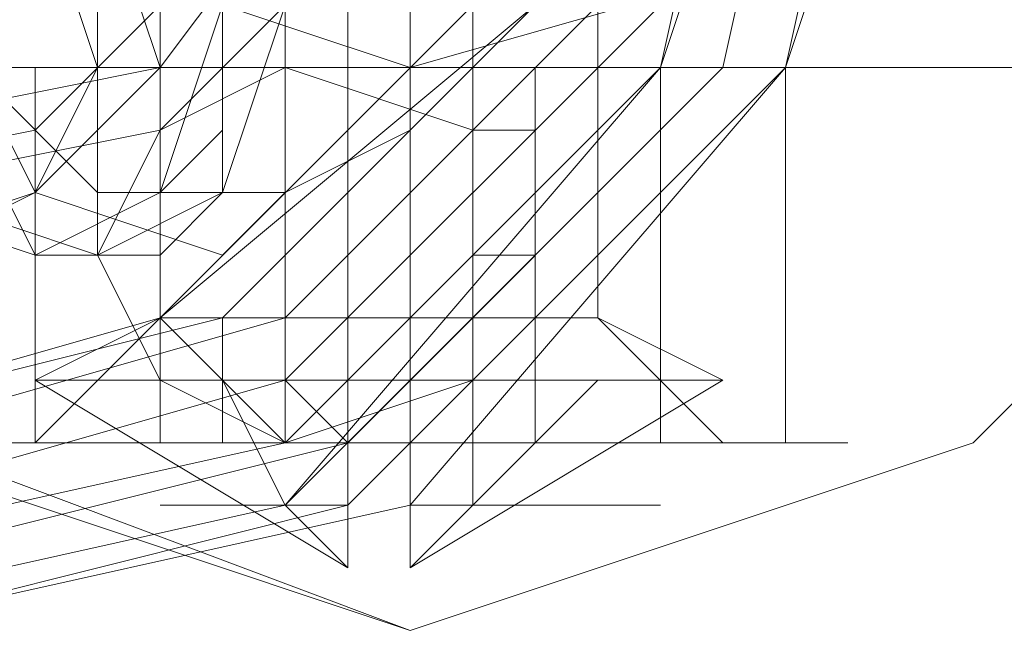
# Model space of a CAD drawing. Units: millimetres. Extents: x 1101 to 10756, y 1359 to 5758.
# Drawn here: x 4138 to 4151, y 3543 to 3551 of the extents above; entities that cross this region are included whole.
import ezdxf

# ---------------------------------------------------------------- set-up
doc = ezdxf.new("R2010")
doc.units = ezdxf.units.MM
doc.layers.add('stål', color=253, linetype='Continuous', lineweight=9)
doc.layers.add('taifun', color=250, linetype='Continuous', lineweight=9)

msp = doc.modelspace()

# ---------------------------------------------------------------- linework, layer by layer
at = {"layer": 'stål', "flags": 128}
for points in [[(4133.853, 3573.356), (4141.375, 3570.849), (4147.225, 3565.834), (4148.896, 3558.312), (4147.225, 3550.79), (4141.375, 3544.94), (4133.853, 3543.268), (4126.331, 3544.94), (4121.316, 3550.79), (4118.809, 3558.312), (4121.316, 3565.834), (4126.331, 3570.849), (4133.853, 3573.356)], [(4135.524, 3543.268), (4143.046, 3544.94), (4148.061, 3550.79), (4150.568, 3558.312), (4148.061, 3565.834), (4143.046, 3570.849), (4135.524, 3573.356), (4128.002, 3570.849), (4122.152, 3565.834), (4120.481, 3558.312), (4122.152, 3550.79), (4128.002, 3544.94), (4135.524, 3543.268)], [(4133.853, 3543.268), (4141.375, 3544.94), (4146.389, 3550.79), (4148.896, 3558.312), (4146.389, 3564.998), (4141.375, 3570.849), (4133.853, 3572.52), (4127.167, 3570.849), (4121.316, 3564.998), (4119.645, 3558.312), (4121.316, 3550.79), (4127.167, 3544.94), (4133.853, 3543.268)], [(4135.524, 3543.268), (4142.21, 3544.94), (4148.061, 3550.79), (4149.732, 3558.312), (4148.061, 3564.998), (4142.21, 3570.849), (4135.524, 3572.52), (4128.002, 3570.849), (4122.988, 3564.998), (4120.481, 3558.312), (4122.988, 3550.79), (4128.002, 3544.94), (4135.524, 3543.268)], [(4143.046, 3572.52), (4150.568, 3570.849), (4155.583, 3564.998), (4158.09, 3558.312), (4155.583, 3550.79), (4150.568, 3545.776), (4143.046, 3543.268), (4136.36, 3545.776), (4130.51, 3550.79), (4128.838, 3558.312), (4130.51, 3564.998), (4136.36, 3570.849), (4143.046, 3572.52)], [(4143.046, 3572.52), (4150.568, 3570.849), (4155.583, 3564.998), (4157.254, 3558.312), (4155.583, 3550.79), (4150.568, 3545.776), (4143.046, 3543.268), (4135.524, 3545.776), (4130.51, 3550.79), (4128.838, 3558.312), (4130.51, 3564.998), (4135.524, 3570.849), (4143.046, 3572.52)], [(4133.853, 3544.104), (4141.375, 3545.776), (4146.389, 3550.79), (4148.061, 3558.312), (4146.389, 3564.998), (4141.375, 3570.013), (4133.853, 3571.684), (4127.167, 3570.013), (4122.152, 3564.998), (4120.481, 3558.312), (4122.152, 3550.79), (4127.167, 3545.776), (4133.853, 3544.104)], [(4135.524, 3571.684), (4142.21, 3570.013), (4147.225, 3564.998), (4148.896, 3558.312), (4147.225, 3550.79), (4142.21, 3545.776), (4135.524, 3544.104), (4128.838, 3545.776), (4123.824, 3550.79), (4121.316, 3558.312), (4123.824, 3564.998), (4128.838, 3570.013), (4135.524, 3571.684)], [(4133.853, 3545.776), (4140.539, 3547.447), (4144.718, 3551.626), (4146.389, 3558.312), (4144.718, 3564.162), (4140.539, 3569.177), (4133.853, 3570.849), (4128.002, 3569.177), (4122.988, 3564.162), (4121.316, 3558.312), (4122.988, 3551.626), (4128.002, 3547.447), (4133.853, 3545.776)], [(4135.524, 3544.94), (4141.375, 3546.611), (4146.389, 3551.626), (4148.061, 3558.312), (4146.389, 3564.162), (4141.375, 3569.177), (4135.524, 3570.849), (4128.838, 3569.177), (4124.659, 3564.162), (4122.988, 3558.312), (4124.659, 3551.626), (4128.838, 3546.611), (4135.524, 3544.94)], [(4133.853, 3545.776), (4139.703, 3547.447), (4143.882, 3551.626), (4145.553, 3558.312), (4143.882, 3564.162), (4139.703, 3568.341), (4133.853, 3570.013), (4128.002, 3568.341), (4123.824, 3564.162), (4122.152, 3558.312), (4123.824, 3551.626), (4128.002, 3547.447), (4133.853, 3545.776)], [(4133.853, 3545.776), (4139.703, 3547.447), (4144.718, 3551.626), (4145.553, 3558.312), (4144.718, 3564.162), (4139.703, 3568.341), (4133.853, 3570.013), (4128.002, 3568.341), (4123.824, 3564.162), (4122.152, 3558.312), (4123.824, 3551.626), (4128.002, 3547.447), (4133.853, 3545.776)], [(4135.524, 3545.776), (4141.375, 3547.447), (4145.553, 3551.626), (4147.225, 3558.312), (4145.553, 3564.162), (4141.375, 3568.341), (4135.524, 3570.013), (4129.674, 3568.341), (4124.659, 3564.162), (4123.824, 3558.312), (4124.659, 3551.626), (4129.674, 3547.447), (4135.524, 3545.776)], [(4135.524, 3545.776), (4141.375, 3547.447), (4145.553, 3551.626), (4147.225, 3558.312), (4145.553, 3564.162), (4141.375, 3568.341), (4135.524, 3570.013), (4129.674, 3568.341), (4124.659, 3564.162), (4123.824, 3558.312), (4124.659, 3551.626), (4129.674, 3547.447), (4135.524, 3545.776)], [(4138.032, 3548.283), (4137.196, 3549.954), (4137.196, 3550.79), (4137.196, 3553.297), (4137.196, 3554.969), (4137.196, 3557.476), (4137.196, 3559.984), (4137.196, 3562.491), (4137.196, 3564.162), (4137.196, 3565.834), (4138.032, 3566.67), (4138.032, 3567.505), (4138.867, 3566.67), (4138.867, 3565.834), (4138.867, 3564.162), (4138.867, 3562.491), (4138.867, 3559.984), (4138.867, 3557.476), (4138.867, 3555.805), (4138.867, 3553.297), (4138.867, 3550.79), (4138.867, 3549.954), (4138.867, 3548.283)], [(4139.703, 3548.283), (4139.703, 3549.119), (4139.703, 3549.954), (4139.703, 3551.626), (4139.703, 3553.297), (4138.867, 3555.805), (4138.867, 3558.312), (4138.867, 3559.984), (4138.867, 3562.491), (4139.703, 3564.998), (4139.703, 3565.834), (4139.703, 3567.505), (4140.539, 3567.505), (4140.539, 3566.67), (4140.539, 3564.998), (4140.539, 3563.327), (4140.539, 3560.819), (4140.539, 3558.312), (4140.539, 3555.805), (4140.539, 3553.297), (4140.539, 3551.626), (4140.539, 3549.954), (4140.539, 3549.119)], [(4133.853, 3549.119), (4138.032, 3549.954), (4141.375, 3553.297), (4143.046, 3558.312), (4141.375, 3562.491), (4138.032, 3565.834), (4133.853, 3566.67), (4129.674, 3565.834), (4126.331, 3562.491), (4124.659, 3558.312), (4126.331, 3553.297), (4129.674, 3549.954), (4133.853, 3549.119)], [(4135.524, 3566.67), (4139.703, 3565.834), (4143.046, 3562.491), (4144.718, 3558.312), (4143.046, 3553.297), (4139.703, 3549.954), (4135.524, 3549.119), (4130.51, 3549.954), (4127.167, 3553.297), (4126.331, 3558.312), (4127.167, 3562.491), (4130.51, 3565.834), (4135.524, 3566.67)], [(4143.046, 3550.79), (4148.896, 3552.462), (4150.568, 3558.312), (4148.896, 3563.327), (4143.046, 3565.834), (4138.032, 3563.327), (4135.524, 3558.312), (4138.032, 3552.462), (4143.046, 3550.79)], [(4139.703, 3554.969), (4142.21, 3554.133), (4143.046, 3552.462), (4143.046, 3549.954), (4141.375, 3549.119), (4138.867, 3549.119), (4137.196, 3550.79), (4138.032, 3553.297), (4139.703, 3554.969)], [(4136.36, 3554.133), (4138.032, 3553.297), (4138.867, 3550.79), (4138.032, 3549.119), (4135.524, 3548.283), (4133.853, 3549.954), (4133.017, 3551.626), (4133.853, 3554.133), (4136.36, 3554.133)], [(4137.196, 3554.133), (4138.867, 3553.297), (4139.703, 3550.79), (4138.032, 3549.119), (4136.36, 3548.283), (4133.853, 3549.119), (4133.853, 3551.626), (4134.689, 3553.297), (4137.196, 3554.133)], [(4138.032, 3554.133), (4139.703, 3553.297), (4140.539, 3551.626), (4139.703, 3549.119), (4138.032, 3548.283), (4135.524, 3549.119), (4134.689, 3550.79), (4135.524, 3553.297), (4138.032, 3554.133)], [(4138.032, 3554.133), (4140.539, 3553.297), (4141.375, 3551.626), (4140.539, 3549.119), (4138.867, 3548.283), (4136.36, 3549.119), (4135.524, 3550.79), (4136.36, 3553.297), (4138.032, 3554.133)], [(4138.867, 3554.133), (4141.375, 3554.133), (4142.21, 3552.462), (4142.21, 3549.954), (4140.539, 3548.283), (4138.032, 3549.119), (4137.196, 3550.79), (4137.196, 3553.297), (4138.867, 3554.133)], [(4141.375, 3550.79), (4143.882, 3549.954), (4143.882, 3548.283), (4143.882, 3546.611), (4141.375, 3545.776), (4139.703, 3546.611), (4138.867, 3548.283), (4139.703, 3549.954), (4141.375, 3550.79)], [(4139.703, 3550.79), (4140.539, 3550.79), (4143.046, 3550.79), (4144.718, 3550.79), (4145.553, 3550.79), (4144.718, 3550.79), (4143.046, 3550.79), (4140.539, 3550.79), (4139.703, 3550.79)], [(4143.046, 3550.79), (4143.882, 3550.79), (4143.882, 3549.954), (4144.718, 3549.954), (4144.718, 3549.119), (4144.718, 3548.283), (4144.718, 3547.447), (4144.718, 3546.611), (4143.882, 3546.611), (4143.882, 3545.776), (4143.046, 3545.776), (4142.21, 3545.776), (4141.375, 3545.776), (4140.539, 3545.776), (4140.539, 3546.611), (4139.703, 3547.447), (4139.703, 3548.283), (4139.703, 3549.119), (4140.539, 3549.954), (4140.539, 3550.79), (4141.375, 3550.79), (4142.21, 3550.79)], [(4142.21, 3550.79), (4143.046, 3550.79), (4143.882, 3550.79), (4143.882, 3549.954), (4144.718, 3549.954), (4144.718, 3549.119), (4144.718, 3548.283), (4144.718, 3547.447), (4143.882, 3546.611), (4143.046, 3545.776), (4142.21, 3545.776), (4141.375, 3545.776), (4140.539, 3546.611), (4140.539, 3547.447), (4139.703, 3547.447), (4139.703, 3548.283), (4139.703, 3549.119), (4140.539, 3549.954), (4140.539, 3550.79), (4141.375, 3550.79)], [(4143.046, 3550.79), (4143.882, 3550.79)], [(4143.046, 3547.447), (4143.046, 3550.79), (4143.046, 3545.776)], [(4139.703, 3547.447), (4140.539, 3547.447), (4143.046, 3547.447), (4144.718, 3547.447), (4145.553, 3547.447), (4144.718, 3547.447), (4143.046, 3547.447), (4140.539, 3547.447), (4139.703, 3547.447)], [(4141.375, 3546.611), (4143.046, 3546.611), (4146.389, 3546.611), (4147.225, 3546.611), (4146.389, 3546.611), (4143.046, 3546.611), (4139.703, 3546.611), (4138.032, 3546.611), (4138.867, 3546.611)], [(4142.21, 3545.776), (4139.703, 3545.776), (4138.867, 3545.776), (4139.703, 3545.776), (4142.21, 3545.776)], [(4142.21, 3545.776), (4141.375, 3545.776)], [(4142.21, 3544.94), (4140.539, 3544.94), (4139.703, 3544.94), (4142.21, 3544.94)], [(4142.21, 3544.94), (4140.539, 3544.94), (4142.21, 3544.94)], [(4142.21, 3544.94), (4141.375, 3544.94), (4142.21, 3544.94)], [(4143.046, 3544.94), (4143.882, 3544.94), (4143.046, 3544.94)], [(4143.882, 3544.94), (4145.553, 3544.94), (4146.389, 3544.94), (4144.718, 3544.94), (4143.046, 3544.94), (4144.718, 3544.94)]]:
    msp.add_lwpolyline(points, close=True, dxfattribs=at)
for points in [[(4139.703, 3567.505), (4138.867, 3567.505), (4138.867, 3565.834), (4138.867, 3564.998), (4138.867, 3562.491), (4138.867, 3560.819), (4138.867, 3558.312), (4138.867, 3555.805), (4138.867, 3553.297), (4138.867, 3551.626), (4138.867, 3549.954), (4138.867, 3549.119), (4138.867, 3548.283), (4139.703, 3548.283)], [(4144.718, 3567.505), (4143.882, 3567.505), (4143.882, 3565.834), (4143.882, 3564.998), (4143.882, 3562.491), (4143.882, 3560.819), (4143.882, 3558.312), (4143.882, 3555.805), (4143.882, 3553.297), (4143.882, 3551.626), (4143.882, 3549.954), (4143.882, 3549.119), (4143.882, 3548.283), (4144.718, 3548.283)], [(4141.375, 3564.162), (4141.375, 3560.819), (4141.375, 3558.312), (4141.375, 3554.969), (4141.375, 3551.626), (4141.375, 3549.119), (4141.375, 3547.447), (4141.375, 3546.611), (4141.375, 3545.776), (4140.539, 3545.776), (4138.032, 3545.776), (4139.703, 3545.776), (4143.046, 3545.776), (4145.553, 3545.776), (4147.225, 3545.776), (4145.553, 3547.447), (4145.553, 3550.79)], [(4142.21, 3545.776), (4143.046, 3545.776), (4143.882, 3545.776), (4146.389, 3545.776), (4148.896, 3545.776), (4147.225, 3545.776), (4143.046, 3545.776), (4138.867, 3545.776), (4137.196, 3545.776), (4138.867, 3545.776), (4141.375, 3545.776), (4142.21, 3545.776), (4142.21, 3547.447), (4142.21, 3550.79), (4141.375, 3550.79), (4141.375, 3551.626), (4141.375, 3552.462), (4141.375, 3554.133), (4141.375, 3555.805), (4141.375, 3558.312), (4141.375, 3559.984), (4141.375, 3561.655), (4141.375, 3563.327)], [(4143.046, 3545.776), (4145.553, 3545.776), (4146.389, 3545.776), (4143.882, 3545.776), (4143.046, 3545.776), (4142.21, 3545.776), (4142.21, 3544.94), (4142.21, 3544.104), (4142.21, 3544.94), (4142.21, 3545.776), (4141.375, 3546.611), (4142.21, 3546.611), (4142.21, 3547.447), (4142.21, 3559.148), (4142.21, 3559.984), (4142.21, 3560.819)], [(4139.703, 3559.984), (4139.703, 3547.447), (4138.032, 3546.611), (4142.21, 3544.104), (4141.375, 3544.94), (4140.539, 3546.611)], [(4143.046, 3546.611), (4143.046, 3547.447), (4143.046, 3559.148)], [(4145.553, 3546.611), (4143.046, 3544.104), (4147.225, 3546.611), (4145.553, 3547.447), (4145.553, 3559.148)], [(4142.21, 3545.776), (4143.046, 3545.776), (4143.882, 3545.776), (4146.389, 3545.776), (4146.389, 3550.79), (4148.896, 3550.79), (4147.225, 3550.79), (4143.046, 3550.79), (4138.867, 3550.79), (4136.36, 3550.79), (4138.032, 3550.79), (4138.867, 3550.79)], [(4143.046, 3550.79), (4142.21, 3550.79), (4141.375, 3550.79), (4138.867, 3550.79), (4137.196, 3550.79), (4138.867, 3550.79), (4143.046, 3550.79), (4147.225, 3550.79), (4148.896, 3550.79), (4146.389, 3550.79), (4143.882, 3550.79), (4146.389, 3550.79)], [(4138.032, 3545.776), (4138.032, 3550.79), (4140.539, 3550.79), (4141.375, 3550.79), (4142.21, 3550.79), (4143.046, 3550.79)], [(4145.553, 3545.776), (4143.046, 3545.776), (4139.703, 3545.776), (4138.032, 3545.776), (4139.703, 3547.447), (4139.703, 3550.79), (4139.703, 3545.776)], [(4156.418, 3550.79), (4141.375, 3550.79)], [(4144.718, 3550.79), (4144.718, 3545.776)], [(4148.061, 3550.79), (4148.061, 3545.776)], [(4144.718, 3547.447), (4143.046, 3547.447), (4140.539, 3547.447), (4139.703, 3547.447), (4140.539, 3547.447), (4143.046, 3547.447), (4144.718, 3547.447), (4145.553, 3547.447)], [(4143.882, 3546.611), (4143.046, 3546.611), (4143.046, 3545.776), (4143.046, 3544.94), (4143.046, 3544.104), (4143.046, 3544.94), (4143.882, 3544.94), (4143.882, 3545.776), (4143.882, 3546.611), (4142.21, 3546.611), (4142.21, 3545.776)], [(4138.867, 3545.776), (4138.032, 3545.776), (4136.36, 3545.776), (4138.867, 3545.776), (4143.046, 3545.776), (4147.225, 3545.776), (4148.896, 3545.776), (4146.389, 3545.776)]]:
    msp.add_lwpolyline(points, dxfattribs=at)
at = {"layer": 'taifun', "flags": 128}
msp.add_lwpolyline([(4135.524, 3549.954), (4139.703, 3550.79), (4142.21, 3554.133), (4143.046, 3558.312), (4142.21, 3561.655), (4139.703, 3564.998), (4135.524, 3565.834), (4131.345, 3564.998), (4128.838, 3561.655), (4127.167, 3558.312), (4128.838, 3554.133), (4131.345, 3550.79), (4135.524, 3549.954)], close=True, dxfattribs=at)

doc.saveas('drawing.dxf')
